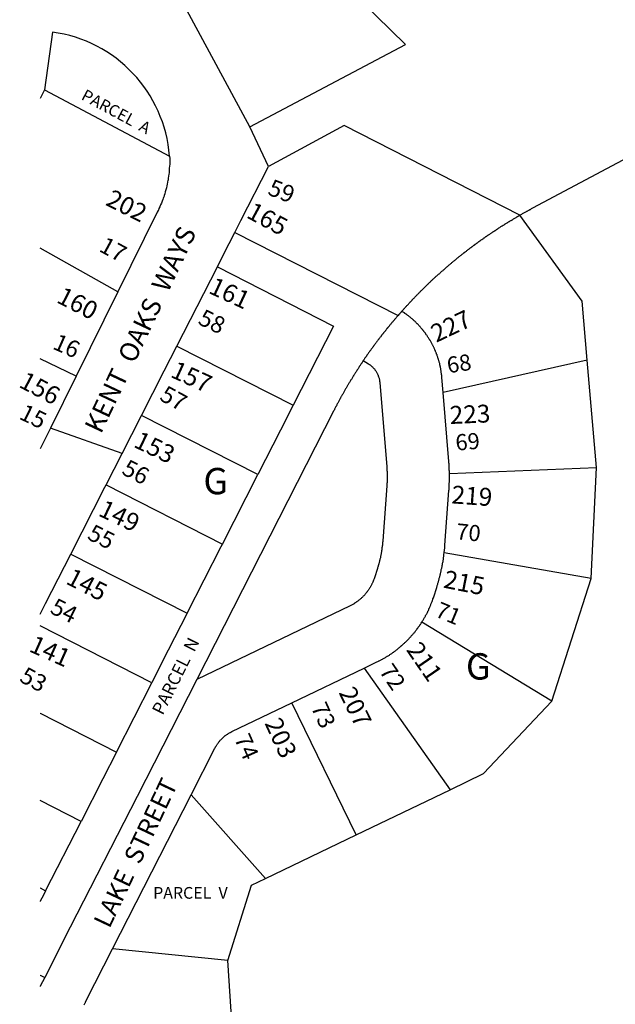
# Model space of a CAD drawing. Units: inches. Extents: x 1243738 to 1249779, y 525429 to 529527.
# Drawn here: x 1243752 to 1244154, y 527214 to 527878 of the extents above; entities that cross this region are included whole.
import ezdxf

# ---------------------------------------------------------------- set-up
doc = ezdxf.new("R2010")
doc.units = ezdxf.units.IN
doc.header["$MEASUREMENT"] = 0
for name, color, linetype, true_color in [('Addresses', 7, 'Continuous', 0xcb8e6c), ('Lot-Block-Parcel Text', 7, 'Continuous', 0x778ee0), ('Parcel Boundaries', 7, 'Continuous', 0x248e55), ('Street Names', 7, 'Continuous', 0x778ee0), ('Street ROW', 7, 'Continuous', 0x248e55)]:
    doc.layers.add(name, color=color, linetype=linetype, true_color=true_color)
doc.styles.add('Arial', font='txt')

msp = doc.modelspace()

# ---------------------------------------------------------------- linework, layer by layer
at = {"layer": 'Parcel Boundaries'}
for p, q in [((1243768.63, 527830.75), (1243853, 527786.06)), ((1244131.12, 527688.31), (1244089.25, 527746.31)), ((1243897, 527734.62), (1244007.12, 527678.62)), ((1243818.25, 527694.56), (1243765.89, 527724.12)), ((1243885.25, 527711.5), (1243963.62, 527671.5)), ((1244134.5, 527648.44), (1244131.12, 527688.31)), ((1243963.62, 527671.5), (1243936.37, 527618.06)), ((1243858, 527658), (1243936.37, 527618.06)), ((1243790.13, 527637.69), (1243765.88, 527649.43)), ((1244134.5, 527648.44), (1244037.5, 527626.69)), ((1244140.75, 527576.12), (1244134.5, 527648.44)), ((1243912.62, 527571.31), (1243834.12, 527611.25)), ((1244041.75, 527572.12), (1244140.75, 527576.12)), ((1244137.25, 527501.31), (1244140.75, 527576.12)), ((1243888.75, 527524.5), (1243912.62, 527571.31)), ((1243810.38, 527564.44), (1243888.75, 527524.5)), ((1243786.5, 527517.69), (1243864.87, 527477.75)), ((1244137.25, 527501.31), (1244038.12, 527518.56)), ((1244110.75, 527418.44), (1244137.25, 527501.31)), ((1244110.75, 527418.44), (1244023.13, 527471.87)), ((1243765.88, 527469.25), (1243765.87, 527469.25)), ((1243841, 527430.94), (1243765.88, 527469.25)), ((1243984.13, 527440.75), (1244042.13, 527358.81)), ((1243817.25, 527384.19), (1243841, 527430.94)), ((1243978.88, 527328.38), (1243935.37, 527417.38)), ((1243765.87, 527410.32), (1243765.88, 527410.31)), ((1243765.88, 527410.31), (1243817.25, 527384.19)), ((1243978.88, 527328.38), (1244042.13, 527358.81)), ((1243765.88, 527351.44), (1243765.86, 527351.44)), ((1243793.37, 527337.44), (1243765.88, 527351.44)), ((1243867.5, 527355.25), (1243917.75, 527299)), ((1243769.5, 527290.63), (1243793.37, 527337.44)), ((1243917.75, 527299), (1243978.88, 527328.38)), ((1243892.25, 527243.56), (1243814.62, 527251.44)), ((1243895.5, 527196.69), (1243892.25, 527243.56))]:
    msp.add_line(p, q, dxfattribs=at)
for points in [[(1243907.25, 527805.88), (1244012.12, 527861.31), (1243904, 527967.19), (1243797.12, 528114.13), (1243765.92, 528177.48)], [(1244089.25, 527746.31), (1244089.62, 527746.56), (1244090.13, 527746.81), (1244090.5, 527747.06), (1244091, 527747.31), (1244091.38, 527747.56), (1244091.88, 527747.81), (1244092.25, 527748.06), (1244092.75, 527748.31), (1244093.13, 527748.5), (1244093.63, 527748.75), (1244093.9, 527748.94), (1244094, 527749), (1244094.17, 527749.08), (1244094.5, 527749.25), (1244094.68, 527749.37), (1244094.88, 527749.5), (1244095.25, 527749.69), (1244095.37, 527749.75), (1244095.44, 527749.8), (1244095.75, 527750), (1244095.94, 527750.07), (1244096.25, 527750.19), (1244096.63, 527750.44), (1244097.12, 527750.69), (1244097.5, 527750.94), (1244098, 527751.19), (1244422.63, 527924.19)], [(1244089.25, 527746.31), (1243970.75, 527806.69), (1243919.75, 527779.19)], [(1244009.63, 527681.5), (1244010, 527681.94), (1244010.37, 527682.31), (1244010.54, 527682.48), (1244010.75, 527682.69), (1244010.79, 527682.75), (1244011, 527683.06), (1244011.37, 527683.44), (1244011.75, 527683.81), (1244012, 527684.19), (1244012.37, 527684.56), (1244012.64, 527684.83), (1244012.75, 527684.94), (1244012.8, 527685.02), (1244013, 527685.31), (1244013.37, 527685.69), (1244014.12, 527686.37), (1244014.38, 527686.75), (1244014.75, 527687.13), (1244015.12, 527687.5), (1244015.28, 527687.73), (1244015.37, 527687.87), (1244015.75, 527688.25), (1244015.83, 527688.31), (1244016.12, 527688.56), (1244016.5, 527688.94), (1244016.69, 527689.23), (1244016.75, 527689.31), (1244017.12, 527689.69), (1244017.26, 527689.82), (1244017.5, 527690.06), (1244017.87, 527690.38), (1244018.07, 527690.67), (1244018.12, 527690.75), (1244018.5, 527691.12), (1244018.83, 527691.45), (1244018.87, 527691.5), (1244019.25, 527691.81), (1244019.62, 527692.19), (1244019.8, 527692.45), (1244019.87, 527692.56), (1244020.25, 527692.94), (1244020.41, 527693.07), (1244020.63, 527693.25), (1244021, 527693.63), (1244021.38, 527694), (1244021.57, 527694.25), (1244021.63, 527694.31), (1244022, 527694.69), (1244022.38, 527695.06), (1244022.44, 527695.12), (1244022.75, 527695.38), (1244023.13, 527695.75), (1244023.5, 527696.12), (1244023.68, 527696.35), (1244023.75, 527696.44), (1244024.13, 527696.81), (1244024.5, 527697.19), (1244024.72, 527697.37), (1244024.88, 527697.5), (1244025.25, 527697.87), (1244025.63, 527698.19), (1244026, 527698.56), (1244026.1, 527698.72), (1244026.25, 527698.94), (1244026.63, 527699.25), (1244027, 527699.62), (1244027.34, 527699.91), (1244027.38, 527699.94), (1244027.47, 527700.04), (1244027.75, 527700.31), (1244027.85, 527700.4), (1244028.13, 527700.62), (1244028.5, 527701), (1244028.88, 527701.31), (1244029.25, 527701.69), (1244029.36, 527701.83), (1244029.5, 527702), (1244029.87, 527702.37), (1244030.25, 527702.69), (1244030.63, 527703.06), (1244031, 527703.38), (1244031.38, 527703.75), (1244031.75, 527704.06), (1244031.88, 527704.17), (1244032.13, 527704.37), (1244032.38, 527704.63), (1244032.5, 527704.75), (1244032.61, 527704.85), (1244032.88, 527705.06), (1244033.11, 527705.3), (1244033.25, 527705.44), (1244033.41, 527705.57), (1244033.63, 527705.75), (1244034, 527706.06), (1244034.38, 527706.44), (1244034.75, 527706.75), (1244035.13, 527707.06), (1244035.5, 527707.44), (1244035.88, 527707.75), (1244036.25, 527708.06), (1244036.62, 527708.44), (1244037, 527708.75), (1244037.38, 527709.06), (1244037.75, 527709.44), (1244038.12, 527709.75), (1244038.5, 527710.06), (1244038.88, 527710.37), (1244039.25, 527710.75), (1244039.62, 527711.06), (1244040, 527711.38), (1244040.38, 527711.69), (1244040.61, 527711.92), (1244040.75, 527712.06), (1244041.12, 527712.37), (1244041.5, 527712.69), (1244041.88, 527713), (1244042.01, 527713.11), (1244042.25, 527713.31), (1244042.63, 527713.62), (1244042.68, 527713.68), (1244043, 527714), (1244043.38, 527714.31), (1244043.75, 527714.63), (1244044.13, 527714.94), (1244044.5, 527715.25), (1244044.88, 527715.56), (1244045.14, 527715.73), (1244045.38, 527715.87), (1244045.75, 527716.19), (1244046.12, 527716.5), (1244046.5, 527716.81), (1244046.67, 527716.98), (1244046.88, 527717.19), (1244047.25, 527717.5), (1244047.62, 527717.81), (1244048, 527718.12), (1244048.38, 527718.44), (1244048.75, 527718.75), (1244049.25, 527719.06), (1244049.63, 527719.38), (1244050, 527719.69), (1244050.38, 527720), (1244050.75, 527720.31), (1244051.13, 527720.56), (1244051.5, 527720.88), (1244051.72, 527721.01), (1244052, 527721.19), (1244052.37, 527721.5), (1244052.75, 527721.81), (1244053.13, 527722.12), (1244053.5, 527722.44), (1244053.87, 527722.75), (1244054.35, 527723.05), (1244054.37, 527723.06), (1244054.42, 527723.1), (1244054.75, 527723.37), (1244055, 527723.54), (1244055.13, 527723.62), (1244055.28, 527723.75), (1244055.5, 527723.94), (1244055.87, 527724.25), (1244056.25, 527724.56), (1244056.75, 527724.87), (1244057.12, 527725.19), (1244057.5, 527725.44), (1244057.88, 527725.75), (1244058.26, 527725.99), (1244058.38, 527726.06), (1244058.52, 527726.18), (1244058.75, 527726.37), (1244059.05, 527726.58), (1244059.12, 527726.62), (1244059.17, 527726.66), (1244059.5, 527726.94), (1244059.88, 527727.25), (1244060.37, 527727.56), (1244060.65, 527727.74), (1244060.75, 527727.81), (1244060.81, 527727.86), (1244061.13, 527728.12), (1244061.5, 527728.44), (1244061.84, 527728.61), (1244062, 527728.69), (1244062.3, 527728.94), (1244062.38, 527729), (1244062.75, 527729.31), (1244063.13, 527729.56), (1244063.52, 527729.81), (1244063.62, 527729.87), (1244063.69, 527729.93), (1244064, 527730.19), (1244064.38, 527730.44), (1244064.75, 527730.75), (1244065.1, 527730.93), (1244065.25, 527731), (1244065.47, 527731.18), (1244065.63, 527731.31), (1244066, 527731.62), (1244066.36, 527731.81), (1244066.5, 527731.87), (1244066.69, 527732.03), (1244066.87, 527732.19), (1244067.25, 527732.44), (1244067.63, 527732.75), (1244068.01, 527732.94), (1244068.13, 527733), (1244068.27, 527733.12), (1244068.5, 527733.31), (1244068.88, 527733.56), (1244069.38, 527733.88), (1244069.75, 527734.12), (1244070.12, 527734.44), (1244070.46, 527734.61), (1244070.63, 527734.69), (1244070.8, 527734.83), (1244071, 527735), (1244071.37, 527735.25), (1244071.58, 527735.35), (1244071.87, 527735.5), (1244072.17, 527735.74), (1244072.25, 527735.81), (1244072.63, 527736.06), (1244073.11, 527736.36), (1244073.12, 527736.37), (1244073.5, 527736.62), (1244073.88, 527736.88), (1244074.16, 527737.05), (1244074.38, 527737.19), (1244074.75, 527737.44), (1244075.12, 527737.75), (1244075.6, 527737.99), (1244075.63, 527738), (1244075.7, 527738.05), (1244076, 527738.25), (1244076.37, 527738.56), (1244076.88, 527738.81), (1244077.25, 527739.06), (1244077.39, 527739.13), (1244077.75, 527739.31), (1244077.99, 527739.51), (1244078.12, 527739.62), (1244078.5, 527739.87), (1244078.82, 527740.04), (1244079, 527740.13), (1244079.37, 527740.38), (1244079.41, 527740.41), (1244079.75, 527740.69), (1244080.25, 527740.94), (1244080.63, 527741.19), (1244080.86, 527741.3), (1244081.12, 527741.44), (1244081.5, 527741.69), (1244082, 527742), (1244082.11, 527742.07), (1244082.38, 527742.25), (1244082.75, 527742.5), (1244083.09, 527742.67), (1244083.25, 527742.75), (1244083.52, 527742.93), (1244083.63, 527743), (1244083.69, 527743.03), (1244084.12, 527743.25), (1244084.5, 527743.5), (1244084.58, 527743.57), (1244084.88, 527743.81), (1244085.38, 527744.06), (1244085.75, 527744.31), (1244086.25, 527744.56), (1244086.63, 527744.81), (1244086.97, 527744.98), (1244087.13, 527745.06), (1244087.29, 527745.17), (1244087.5, 527745.31), (1244087.7, 527745.41), (1244088, 527745.56), (1244088.3, 527745.76), (1244088.38, 527745.81), (1244088.46, 527745.86), (1244088.88, 527746.06), (1244089.25, 527746.31)], [(1243983.62, 527648.19), (1243983.37, 527647.75), (1243983.12, 527647.38), (1243982.87, 527646.94), (1243982.62, 527646.5), (1243982.26, 527646.14), (1243982.25, 527646.13), (1243982.22, 527646.07), (1243982, 527645.69), (1243981.75, 527645.25), (1243981.5, 527644.87), (1243981.23, 527644.56), (1243981.12, 527644.44), (1243980.95, 527644.13), (1243980.88, 527644), (1243980.63, 527643.62), (1243980.37, 527643.19), (1243980.12, 527642.75), (1243979.87, 527642.38), (1243979.65, 527642.11), (1243979.5, 527641.94), (1243979.25, 527641.5), (1243979.18, 527641.38), (1243979.17, 527641.36), (1243979, 527641.06), (1243978.75, 527640.69), (1243978.5, 527640.25), (1243978.25, 527639.81), (1243978, 527639.38), (1243977.78, 527639.16), (1243977.63, 527639), (1243977.38, 527638.56), (1243977.12, 527638.13), (1243976.93, 527637.79), (1243976.87, 527637.69), (1243976.62, 527637.25), (1243976.37, 527636.87), (1243976.13, 527636.44), (1243975.88, 527636), (1243975.62, 527635.56), (1243975.43, 527635.34), (1243975.25, 527635.13), (1243975, 527634.69), (1243974.75, 527634.31), (1243974.5, 527633.87), (1243974.25, 527633.44), (1243974, 527633), (1243973.75, 527632.56), (1243973.5, 527632.12), (1243973.25, 527631.69), (1243973, 527631.31), (1243972.75, 527630.88), (1243972.5, 527630.44), (1243972.25, 527630), (1243972, 527629.56), (1243971.75, 527629.12), (1243971.5, 527628.69), (1243971.25, 527628.25), (1243971, 527627.81), (1243970.8, 527627.46), (1243970.75, 527627.37), (1243970.5, 527626.94), (1243970.25, 527626.5), (1243970, 527626.06), (1243969.75, 527625.62), (1243969.5, 527625.19), (1243969.25, 527624.75), (1243969, 527624.31), (1243968.75, 527623.88), (1243968.5, 527623.44), (1243968.25, 527623), (1243968.19, 527622.8), (1243968.13, 527622.56), (1243967.88, 527622.13), (1243967.63, 527621.69), (1243967.37, 527621.25), (1243967.12, 527620.81), (1243966.87, 527620.38), (1243966.86, 527620.35), (1243966.63, 527619.94), (1243966.38, 527619.5), (1243966.13, 527619.06), (1243965.87, 527618.63), (1243965.8, 527618.36), (1243965.75, 527618.19), (1243965.5, 527617.75), (1243965.25, 527617.31), (1243965.2, 527617.22), (1243965, 527616.88), (1243964.75, 527616.44), (1243964.5, 527615.94), (1243964.25, 527615.5), (1243964.19, 527615.28), (1243964.12, 527615.06), (1243963.87, 527614.62), (1243963.62, 527614.19), (1243871.38, 527433.12)], [(1243936.37, 527618.06), (1243927.88, 527601.37), (1243912.62, 527571.31)], [(1243864.87, 527477.75), (1243887.88, 527522.87), (1243888.75, 527524.5)], [(1243864.87, 527477.75), (1243847.87, 527444.5), (1243841, 527430.94)], [(1244042.13, 527358.81), (1244064.63, 527369.63), (1244110.75, 527418.44)], [(1243817.25, 527384.19), (1243808, 527366.13), (1243793.37, 527337.44)], [(1243892.25, 527243.56), (1243908.38, 527294.5), (1243917.75, 527299)], [(1243765.86, 527292.51), (1243765.88, 527292.5), (1243769.5, 527290.63)], [(1243769.5, 527290.63), (1243768, 527287.75), (1243765.88, 527283.5), (1243765.86, 527283.46)], [(1243765.85, 527233.64), (1243765.88, 527233.62), (1243768.88, 527232.06)]]:
    msp.add_lwpolyline(points, dxfattribs=at)
at = {"layer": 'Street ROW'}
for p, q in [((1243774.06, 527869.77), (1243768.63, 527830.75)), ((1243768.63, 527830.75), (1243765.89, 527824.99)), ((1243919.75, 527779.19), (1243907.25, 527805.88)), ((1243858, 527658), (1243885.25, 527711.5)), ((1243818.25, 527694.56), (1243790.13, 527637.69)), ((1243849.5, 527641.25), (1243858, 527658)), ((1243983.62, 527648.19), (1243987.13, 527646)), ((1243834.12, 527611.25), (1243849.5, 527641.25)), ((1243821.07, 527585.51), (1243772.8, 527602.64)), ((1243786.5, 527517.69), (1243809.5, 527562.81)), ((1243809.5, 527562.81), (1243810.38, 527564.44)), ((1243769.5, 527484.44), (1243786.5, 527517.69)), ((1243935.37, 527417.38), (1243984.13, 527440.75)), ((1243814.62, 527251.44), (1243867.5, 527355.25))]:
    msp.add_line(p, q, dxfattribs=at)
for points in [[(1243907.25, 527805.88), (1243863.38, 527887), (1243862.63, 527888.56)], [(1243853, 527786.06), (1243853.12, 527784.62), (1243853.12, 527783.31), (1243853.12, 527781.94), (1243853.12, 527780.63), (1243853.01, 527779.35), (1243853, 527779.25), (1243852.87, 527777.94), (1243852.87, 527777.07), (1243852.87, 527776.56), (1243852.75, 527775.25), (1243852.68, 527774.89), (1243852.5, 527773.94), (1243852.37, 527772.56), (1243852.13, 527771.25), (1243852, 527769.94), (1243851.99, 527769.91), (1243851.98, 527769.84), (1243851.75, 527768.62), (1243851.5, 527767.31), (1243851.12, 527766), (1243850.87, 527764.69), (1243850.5, 527763.37), (1243850.12, 527762.06), (1243849.75, 527760.75), (1243849.37, 527759.5), (1243849.1, 527758.54), (1243849, 527758.19), (1243848.84, 527757.77), (1243848.5, 527756.94), (1243848, 527755.69), (1243847.5, 527754.44), (1243847, 527753.19), (1243846.5, 527751.93), (1243845.88, 527750.75), (1243845.48, 527749.77), (1243845.37, 527749.5), (1243844.75, 527748.31), (1243818.25, 527694.56)], [(1243897, 527734.62), (1243901.13, 527742.81), (1243919.75, 527779.19)], [(1243885.25, 527711.5), (1243889.38, 527719.69), (1243897, 527734.62)], [(1244007.12, 527678.62), (1244006.75, 527678.25), (1244006.38, 527677.81), (1244006.25, 527677.63), (1244006.12, 527677.44), (1244005.82, 527677.13), (1244005.75, 527677.06), (1244005.37, 527676.69), (1244005.18, 527676.39), (1244005.12, 527676.31), (1244005.01, 527676.2), (1244004.75, 527675.94), (1244004.62, 527675.75), (1244004.5, 527675.56), (1244004.25, 527675.31), (1244004.12, 527675.19), (1244003.75, 527674.81), (1244003.5, 527674.44), (1244003.13, 527674.06), (1244002.99, 527673.83), (1244002.87, 527673.62), (1244002.52, 527673.27), (1244002.5, 527673.25), (1244002.49, 527673.23), (1244002.25, 527672.88), (1244001.87, 527672.5), (1244001.63, 527672.12), (1244001.27, 527671.77), (1244001.25, 527671.75), (1244000.87, 527671.31), (1244000.81, 527671.21), (1244000.62, 527670.94), (1244000.39, 527670.7), (1244000.25, 527670.56), (1244000.14, 527670.4), (1244000, 527670.19), (1243999.83, 527670.01), (1243999.62, 527669.81), (1243999.54, 527669.66), (1243999.37, 527669.38), (1243999.01, 527669.01), (1243999, 527669), (1243998.99, 527668.98), (1243998.75, 527668.63), (1243998.5, 527668.37), (1243998.38, 527668.25), (1243998.32, 527668.15), (1243998.13, 527667.81), (1243997.75, 527667.44), (1243997.5, 527667.06), (1243997.26, 527666.82), (1243997.12, 527666.69), (1243997.05, 527666.56), (1243996.88, 527666.25), (1243996.55, 527665.93), (1243996.5, 527665.87), (1243996.44, 527665.78), (1243996.25, 527665.5), (1243996.1, 527665.35), (1243995.87, 527665.13), (1243995.74, 527664.89), (1243995.62, 527664.69), (1243995.37, 527664.31), (1243995, 527663.94), (1243994.75, 527663.5), (1243994.37, 527663.13), (1243994.12, 527662.75), (1243993.78, 527662.34), (1243993.75, 527662.31), (1243993.73, 527662.28), (1243993.5, 527661.94), (1243993.25, 527661.5), (1243992.87, 527661.12), (1243992.62, 527660.75), (1243992.25, 527660.31), (1243992, 527659.94), (1243991.75, 527659.5), (1243991.37, 527659.12), (1243991.12, 527658.75), (1243990.8, 527658.37), (1243990.75, 527658.31), (1243990.68, 527658.21), (1243990.5, 527657.94), (1243990.25, 527657.5), (1243989.92, 527657.17), (1243989.87, 527657.13), (1243989.83, 527657.05), (1243989.62, 527656.69), (1243989.37, 527656.31), (1243989, 527655.88), (1243988.75, 527655.5), (1243988.5, 527655.06), (1243988.15, 527654.71), (1243988.12, 527654.69), (1243988.1, 527654.65), (1243987.87, 527654.25), (1243987.62, 527653.88), (1243987.25, 527653.44), (1243987, 527653.06), (1243986.75, 527652.63), (1243986.5, 527652.37), (1243986.37, 527652.25), (1243986.21, 527651.96), (1243986.12, 527651.81), (1243985.87, 527651.44), (1243985.73, 527651.27), (1243985.5, 527651), (1243985.25, 527650.63), (1243985.08, 527650.32), (1243985, 527650.19), (1243984.75, 527649.75), (1243984.55, 527649.55), (1243984.37, 527649.38), (1243984.13, 527648.94), (1243983.62, 527648.19)], [(1244009.63, 527681.5), (1244009.25, 527681.13), (1244009.14, 527680.95), (1244009, 527680.75), (1244008.62, 527680.37), (1244008.25, 527680), (1244008.09, 527679.76), (1244008, 527679.63), (1244007.82, 527679.45), (1244007.62, 527679.25), (1244007.12, 527678.62)], [(1244037.5, 527626.69), (1244036.62, 527636.87), (1244036.62, 527637.38), (1244036.55, 527637.66), (1244036.5, 527637.88), (1244036.5, 527638.18), (1244036.5, 527638.37), (1244036.46, 527638.53), (1244036.37, 527638.88), (1244036.37, 527639.26), (1244036.37, 527639.38), (1244036.34, 527639.5), (1244036.25, 527639.88), (1244036.25, 527640.2), (1244036.25, 527640.37), (1244036.19, 527640.62), (1244036.13, 527640.88), (1244036.13, 527641.03), (1244036.13, 527641.31), (1244036, 527641.81), (1244035.99, 527641.84), (1244035.88, 527642.31), (1244035.88, 527642.51), (1244035.88, 527642.81), (1244035.75, 527643.31), (1244035.63, 527643.81), (1244035.6, 527643.9), (1244035.5, 527644.31), (1244035.38, 527644.75), (1244035.25, 527645.25), (1244035.25, 527645.49), (1244035.25, 527645.75), (1244035.13, 527646.25), (1244035, 527646.75), (1244034.87, 527647.19), (1244034.75, 527647.69), (1244034.6, 527647.99), (1244034.5, 527648.19), (1244034.38, 527648.63), (1244034.25, 527649.13), (1244034.19, 527649.38), (1244034.13, 527649.62), (1244034, 527650.06), (1244033.88, 527650.56), (1244033.7, 527650.86), (1244033.63, 527651), (1244033.54, 527651.33), (1244033.5, 527651.5), (1244033.37, 527652), (1244033.18, 527652.35), (1244033.12, 527652.44), (1244033.09, 527652.58), (1244033, 527652.94), (1244032.86, 527653.18), (1244032.75, 527653.38), (1244032.66, 527653.69), (1244032.63, 527653.81), (1244032.55, 527653.95), (1244032.38, 527654.31), (1244032.3, 527654.57), (1244032.25, 527654.75), (1244032.1, 527655.06), (1244032, 527655.25), (1244031.98, 527655.34), (1244031.88, 527655.69), (1244031.63, 527656.12), (1244031.38, 527656.56), (1244031.31, 527656.8), (1244031.25, 527657.06), (1244031, 527657.5), (1244030.89, 527657.69), (1244030.75, 527657.94), (1244030.5, 527658.38), (1244030.43, 527658.61), (1244030.38, 527658.81), (1244030.12, 527659.31), (1244029.87, 527659.75), (1244029.63, 527660.19), (1244029.38, 527660.63), (1244029.13, 527661.06), (1244028.88, 527661.5), (1244028.72, 527661.73), (1244028.63, 527661.88), (1244028.38, 527662.3), (1244028.37, 527662.31), (1244028.35, 527662.35), (1244028.13, 527662.75), (1244027.88, 527663.19), (1244027.63, 527663.63), (1244027.44, 527663.81), (1244027.25, 527664), (1244027, 527664.44), (1244026.83, 527664.73), (1244026.75, 527664.88), (1244026.5, 527665.25), (1244026.39, 527665.38), (1244026.13, 527665.69), (1244025.88, 527666.06), (1244025.74, 527666.3), (1244025.63, 527666.5), (1244025.51, 527666.62), (1244025.25, 527666.88), (1244025.03, 527667.27), (1244025, 527667.31), (1244024.75, 527667.69), (1244024.56, 527667.88), (1244024.38, 527668.06), (1244024.26, 527668.26), (1244024.13, 527668.5), (1244023.86, 527668.76), (1244023.75, 527668.87), (1244023.65, 527669.03), (1244023.5, 527669.25), (1244023.3, 527669.45), (1244023.13, 527669.63), (1244022.75, 527670), (1244022.5, 527670.37), (1244022.12, 527670.75), (1244021.93, 527671.04), (1244021.88, 527671.13), (1244021.69, 527671.31), (1244021.5, 527671.5), (1244021.13, 527671.87), (1244020.75, 527672.25), (1244020.58, 527672.51), (1244020.5, 527672.63), (1244020.12, 527673), (1244020, 527673.11), (1244019.75, 527673.31), (1244019.37, 527673.69), (1244019, 527674.06), (1244018.88, 527674.22), (1244018.75, 527674.38), (1244018.37, 527674.75), (1244018, 527675.06), (1244017.8, 527675.23), (1244017.63, 527675.37), (1244017.47, 527675.53), (1244017.25, 527675.75), (1244016.87, 527676.06), (1244016.81, 527676.12), (1244016.5, 527676.38), (1244016.12, 527676.69), (1244015.99, 527676.82), (1244015.75, 527677.06), (1244015.37, 527677.38), (1244015.16, 527677.51), (1244014.87, 527677.69), (1244014.5, 527678), (1244014.12, 527678.31), (1244013.75, 527678.56), (1244013.37, 527678.87), (1244013.04, 527679.16), (1244013, 527679.19), (1244012.97, 527679.21), (1244012.5, 527679.5), (1244012.12, 527679.75), (1244011.75, 527680.06), (1244011.6, 527680.18), (1244011.37, 527680.37), (1244011.2, 527680.46), (1244010.87, 527680.63), (1244010.5, 527680.88), (1244010.18, 527681.14), (1244010.12, 527681.19), (1244009.63, 527681.5)], [(1243987.13, 527646), (1243987.75, 527645.56), (1243987.87, 527645.5), (1243988.25, 527645.31), (1243988.63, 527645), (1243989, 527644.69), (1243989.37, 527644.31), (1243989.75, 527644), (1243990.13, 527643.62), (1243990.31, 527643.39), (1243990.38, 527643.31), (1243990.52, 527643.17), (1243990.75, 527642.94), (1243991.12, 527642.56), (1243991.32, 527642.22), (1243991.37, 527642.13), (1243991.46, 527642.04), (1243991.75, 527641.75), (1243992, 527641.31), (1243992.25, 527640.94), (1243992.5, 527640.5), (1243992.51, 527640.48), (1243992.75, 527640.06), (1243992.81, 527639.96), (1243993, 527639.63), (1243993.25, 527639.19), (1243993.3, 527638.97), (1243993.38, 527638.69), (1243993.59, 527638.31), (1243993.63, 527638.25), (1243993.65, 527638.16), (1243993.75, 527637.81), (1243993.87, 527637.57), (1243994, 527637.31), (1243994.12, 527636.81), (1243994.25, 527636.38), (1243994.37, 527635.88), (1243994.5, 527635.37), (1243994.62, 527634.88), (1243994.62, 527634.53), (1243994.62, 527634.38), (1243994.67, 527634.18), (1243994.75, 527633.87), (1243994.75, 527633.44), (1243999.5, 527576.63), (1243999.5, 527575.81), (1243999.58, 527575.49), (1243999.62, 527575.31), (1243999.62, 527574.81), (1243999.62, 527574.75), (1243999.62, 527574.31), (1243999.62, 527573.81), (1243999.68, 527573.59), (1243999.75, 527573.31), (1243999.75, 527572.81), (1243999.75, 527572.31), (1243999.75, 527571.81), (1243999.75, 527571.31), (1243999.75, 527570.81), (1243999.75, 527570.5), (1243999.75, 527570.31), (1243999.75, 527569.94), (1243999.75, 527569.81), (1243999.75, 527569.31), (1243999.75, 527568.81), (1243999.75, 527568.31), (1243999.75, 527567.81), (1243999.75, 527567.31), (1243999.75, 527566.81), (1243999.75, 527566.31), (1243999.63, 527565.85), (1243999.62, 527565.81), (1243999.62, 527565.69), (1243999.62, 527565.31), (1243999.62, 527564.81), (1243999.62, 527564.31), (1243999.5, 527563.81), (1243996.75, 527526.75), (1243996.75, 527526.06), (1243996.68, 527525.78), (1243996.63, 527525.56), (1243996.63, 527525.13), (1243996.63, 527525.06), (1243996.63, 527524.56), (1243996.54, 527524.22), (1243996.5, 527524.06), (1243996.5, 527523.84), (1243996.5, 527523.56), (1243996.45, 527523.36), (1243996.37, 527523.06), (1243996.37, 527522.72), (1243996.37, 527522.56), (1243996.34, 527522.42), (1243996.25, 527522.06), (1243996.25, 527521.72), (1243996.25, 527521.56), (1243996.2, 527521.38), (1243996.12, 527521.06), (1243996.12, 527520.82), (1243996.12, 527520.63), (1243996.05, 527520.34), (1243996, 527520.13), (1243995.87, 527519.62), (1243995.87, 527519.21), (1243995.87, 527519.13), (1243995.83, 527518.95), (1243995.75, 527518.63), (1243995.62, 527518.12), (1243995.62, 527517.79), (1243995.62, 527517.63), (1243995.5, 527517.12), (1243995.37, 527516.69), (1243995.25, 527516.19), (1243995.13, 527515.69), (1243995.13, 527515.31), (1243995.13, 527515.19), (1243995, 527514.69), (1243994.87, 527514.19), (1243994.85, 527514.09), (1243994.75, 527513.75), (1243994.62, 527513.25), (1243994.5, 527512.75), (1243994.37, 527512.25), (1243994.25, 527511.81), (1243994.12, 527511.31), (1243994.02, 527510.89), (1243994, 527510.81), (1243993.87, 527510.37), (1243993.75, 527509.87), (1243993.63, 527509.38), (1243993.52, 527509.19), (1243993.38, 527508.94), (1243993.25, 527508.44), (1243993.12, 527507.94), (1243991.12, 527501.63), (1243990.87, 527501.06), (1243990.75, 527500.56), (1243990.72, 527500.46), (1243990.62, 527500.12), (1243990.49, 527499.86), (1243990.38, 527499.63), (1243990.32, 527499.42), (1243990.25, 527499.19), (1243990.14, 527498.99), (1243990, 527498.75), (1243989.75, 527498.25), (1243989.65, 527497.91), (1243989.62, 527497.81), (1243989.51, 527497.61), (1243989.37, 527497.37), (1243989.12, 527496.94), (1243988.88, 527496.5), (1243988.63, 527496.06), (1243988.54, 527495.76), (1243988.5, 527495.62), (1243988.25, 527495.19), (1243988.1, 527495.01), (1243987.87, 527494.75), (1243987.62, 527494.31), (1243987.38, 527493.87), (1243987.12, 527493.5), (1243986.87, 527493.06), (1243986.67, 527492.86), (1243986.5, 527492.69), (1243986.34, 527492.41), (1243986.25, 527492.25), (1243986.13, 527492.13), (1243985.87, 527491.88), (1243985.63, 527491.5), (1243985.25, 527491.06), (1243985.16, 527490.93), (1243985, 527490.69), (1243984.62, 527490.31), (1243984.37, 527489.94), (1243984, 527489.56), (1243983.65, 527489.27), (1243983.62, 527489.25), (1243983.25, 527488.88), (1243982.89, 527488.52), (1243982.87, 527488.5), (1243982.85, 527488.48), (1243982.5, 527488.19), (1243982.44, 527488.09), (1243982.25, 527487.81), (1243981.87, 527487.5), (1243981.5, 527487.19), (1243981.13, 527486.96), (1243981, 527486.88), (1243980.63, 527486.56), (1243980.36, 527486.34), (1243980.25, 527486.25), (1243979.87, 527485.94), (1243979.5, 527485.63), (1243979.14, 527485.45), (1243979, 527485.38), (1243978.81, 527485.22), (1243978.62, 527485.06), (1243978.25, 527484.81), (1243978.02, 527484.7), (1243977.75, 527484.56), (1243977.58, 527484.42), (1243977.38, 527484.25), (1243977, 527484), (1243976.5, 527483.75), (1243976.13, 527483.5), (1243975.62, 527483.31), (1243975.25, 527483.06), (1243974.75, 527482.87), (1243871.38, 527433.12)], [(1243790.13, 527637.69), (1243772.8, 527602.64), (1243765.88, 527588.63)], [(1244041.75, 527572.12), (1244041.75, 527572.62), (1244041.75, 527573.13), (1244041.75, 527573.62), (1244041.7, 527573.84), (1244041.63, 527574.12), (1244041.63, 527574.62), (1244041.63, 527575.12), (1244041.63, 527575.62), (1244041.63, 527576.12), (1244041.63, 527576.63), (1244041.57, 527576.86), (1244041.5, 527577.12), (1244041.5, 527577.62), (1244041.5, 527578.06), (1244041.5, 527578.13), (1244041.5, 527578.62), (1244041.46, 527578.8), (1244041.37, 527579.12), (1244041.37, 527580.06), (1244037.5, 527626.69)], [(1243810.38, 527564.44), (1243821.07, 527585.51), (1243834.12, 527611.25)], [(1244038.12, 527518.56), (1244038.25, 527519.06), (1244038.25, 527519.5), (1244038.38, 527520), (1244038.38, 527520.5), (1244038.38, 527521), (1244038.5, 527521.5), (1244038.5, 527522), (1244038.5, 527522.29), (1244038.5, 527522.5), (1244038.53, 527522.63), (1244038.63, 527523), (1244038.63, 527523.63), (1244041.37, 527560.69), (1244041.5, 527561.19), (1244041.5, 527561.69), (1244041.5, 527562.04), (1244041.5, 527562.19), (1244041.5, 527562.69), (1244041.58, 527562.99), (1244041.63, 527563.19), (1244041.62, 527563.69), (1244041.63, 527564.19), (1244041.63, 527564.69), (1244041.63, 527565.19), (1244041.63, 527565.69), (1244041.75, 527566.19), (1244041.75, 527566.69), (1244041.75, 527567.19), (1244041.75, 527567.69), (1244041.75, 527568.19), (1244041.75, 527568.69), (1244041.75, 527569.19), (1244041.75, 527569.69), (1244041.75, 527570.19), (1244041.75, 527570.69), (1244041.75, 527571.19), (1244041.75, 527572.12)], [(1244023.13, 527471.87), (1244023.38, 527472.31), (1244023.62, 527472.75), (1244023.75, 527472.88), (1244024, 527473.12), (1244024.25, 527473.56), (1244024.5, 527474), (1244024.75, 527474.44), (1244025, 527474.87), (1244025.25, 527475.31), (1244025.5, 527475.75), (1244025.57, 527476), (1244025.63, 527476.19), (1244025.88, 527476.62), (1244026.13, 527477.06), (1244026.38, 527477.5), (1244026.63, 527477.94), (1244026.87, 527478.38), (1244027.13, 527478.88), (1244027.2, 527479.12), (1244027.25, 527479.31), (1244027.5, 527479.75), (1244027.75, 527480.19), (1244027.8, 527480.38), (1244027.88, 527480.69), (1244028.13, 527481.12), (1244028.2, 527481.25), (1244028.37, 527481.56), (1244028.44, 527481.8), (1244028.5, 527482), (1244028.73, 527482.46), (1244028.75, 527482.5), (1244028.76, 527482.52), (1244028.88, 527482.94), (1244029.13, 527483.44), (1244029.25, 527483.88), (1244029.5, 527484.31), (1244029.5, 527484.33), (1244029.63, 527484.81), (1244029.84, 527485.19), (1244029.87, 527485.25), (1244029.9, 527485.33), (1244030, 527485.75), (1244030.15, 527486.02), (1244030.25, 527486.19), (1244030.33, 527486.49), (1244030.38, 527486.69), (1244030.5, 527487.13), (1244030.63, 527487.62), (1244030.88, 527488.13), (1244031.13, 527488.81), (1244033.12, 527495.13), (1244033.25, 527495.62), (1244033.37, 527496.13), (1244033.5, 527496.56), (1244033.7, 527496.97), (1244033.75, 527497.06), (1244033.83, 527497.4), (1244033.88, 527497.56), (1244034, 527498), (1244034.13, 527498.5), (1244034.25, 527499), (1244034.38, 527499.44), (1244034.5, 527499.94), (1244034.63, 527500.44), (1244034.75, 527500.88), (1244034.87, 527501.38), (1244035, 527501.87), (1244035.13, 527502.37), (1244035.25, 527502.81), (1244035.38, 527503.31), (1244035.5, 527503.81), (1244035.63, 527504.31), (1244035.75, 527504.75), (1244035.88, 527505.25), (1244036, 527505.75), (1244036.12, 527506.25), (1244036.25, 527506.75), (1244036.25, 527506.83), (1244036.25, 527507.25), (1244036.37, 527507.69), (1244036.5, 527508.19), (1244036.62, 527508.69), (1244036.64, 527508.74), (1244036.75, 527509.19), (1244036.75, 527509.32), (1244036.75, 527509.69), (1244036.88, 527510.19), (1244036.97, 527510.53), (1244037, 527510.63), (1244037.13, 527511.13), (1244037.13, 527511.4), (1244037.13, 527511.62), (1244037.24, 527512.09), (1244037.25, 527512.13), (1244037.38, 527512.63), (1244037.38, 527512.92), (1244037.38, 527513.12), (1244037.46, 527513.46), (1244037.5, 527513.62), (1244037.63, 527514.13), (1244037.63, 527514.58), (1244037.63, 527514.62), (1244037.64, 527514.68), (1244037.75, 527515.12), (1244037.75, 527515.48), (1244037.75, 527515.56), (1244037.77, 527515.66), (1244037.87, 527516.06), (1244037.87, 527516.44), (1244037.87, 527516.56), (1244037.91, 527516.69), (1244038, 527517.06), (1244038, 527517.46), (1244038, 527517.56), (1244038.12, 527518.56)], [(1243765.87, 527477.24), (1243765.88, 527477.25), (1243769.5, 527484.44)], [(1243984.13, 527440.75), (1243992.87, 527445), (1243993.38, 527445.19), (1243993.87, 527445.44), (1243994.21, 527445.66), (1243994.25, 527445.69), (1243994.3, 527445.71), (1243994.75, 527445.87), (1243995.13, 527446.12), (1243995.62, 527446.38), (1243996, 527446.56), (1243996.5, 527446.81), (1243996.88, 527447.06), (1243997.37, 527447.31), (1243997.75, 527447.56), (1243998.25, 527447.81), (1243998.62, 527448.06), (1243999.12, 527448.31), (1243999.5, 527448.56), (1243999.78, 527448.8), (1243999.88, 527448.88), (1244000.03, 527448.95), (1244000.37, 527449.12), (1244000.75, 527449.37), (1244001.25, 527449.63), (1244001.63, 527449.94), (1244002, 527450.19), (1244002.5, 527450.5), (1244002.87, 527450.75), (1244003.25, 527451.06), (1244003.62, 527451.31), (1244004.12, 527451.63), (1244004.5, 527451.94), (1244004.88, 527452.25), (1244005.25, 527452.5), (1244005.75, 527452.81), (1244006.12, 527453.13), (1244006.5, 527453.44), (1244006.87, 527453.75), (1244007.25, 527454.06), (1244007.62, 527454.38), (1244008, 527454.69), (1244008.37, 527455), (1244008.75, 527455.31), (1244009.02, 527455.59), (1244009.12, 527455.69), (1244009.47, 527455.97), (1244009.5, 527456), (1244009.87, 527456.31), (1244010.25, 527456.63), (1244010.62, 527457), (1244011, 527457.31), (1244011.37, 527457.69), (1244011.75, 527458), (1244012.12, 527458.38), (1244012.5, 527458.69), (1244012.88, 527459.06), (1244013.25, 527459.44), (1244013.5, 527459.75), (1244013.87, 527460.13), (1244014.25, 527460.5), (1244014.62, 527460.88), (1244014.87, 527461.19), (1244015.25, 527461.56), (1244015.62, 527461.94), (1244016, 527462.31), (1244016.25, 527462.69), (1244016.62, 527463.06), (1244016.87, 527463.44), (1244017.25, 527463.81), (1244017.63, 527464.25), (1244017.87, 527464.63), (1244018.25, 527465), (1244018.5, 527465.37), (1244018.87, 527465.75), (1244019.13, 527466.19), (1244019.5, 527466.56), (1244019.75, 527466.94), (1244019.95, 527467.28), (1244020, 527467.38), (1244020.06, 527467.44), (1244020.37, 527467.75), (1244020.63, 527468.19), (1244020.74, 527468.36), (1244020.88, 527468.56), (1244020.94, 527468.64), (1244021.25, 527469), (1244021.5, 527469.38), (1244021.69, 527469.72), (1244021.75, 527469.81), (1244021.8, 527469.88), (1244022.12, 527470.25), (1244022.38, 527470.63), (1244022.63, 527471.06), (1244023.13, 527471.87)], [(1243871.38, 527433.12), (1243831.12, 527354.31), (1243786.12, 527266), (1243768.88, 527232.06)], [(1243867.5, 527355.25), (1243883.63, 527386.75), (1243883.76, 527387.02), (1243883.87, 527387.25), (1243883.94, 527387.36), (1243884.12, 527387.69), (1243884.38, 527388.06), (1243884.63, 527388.5), (1243884.88, 527388.94), (1243885.07, 527389.27), (1243885.13, 527389.37), (1243885.37, 527389.75), (1243885.43, 527389.82), (1243885.75, 527390.19), (1243886, 527390.56), (1243886.09, 527390.72), (1243886.25, 527391), (1243886.53, 527391.28), (1243886.63, 527391.37), (1243887, 527391.75), (1243887.25, 527392.13), (1243887.63, 527392.5), (1243888, 527392.87), (1243888.25, 527393.19), (1243888.62, 527393.56), (1243888.7, 527393.62), (1243889, 527393.87), (1243889.29, 527394.16), (1243889.38, 527394.25), (1243889.61, 527394.44), (1243889.75, 527394.56), (1243889.85, 527394.64), (1243890.08, 527394.84), (1243890.12, 527394.88), (1243890.5, 527395.19), (1243890.63, 527395.27), (1243891, 527395.5), (1243891.38, 527395.75), (1243891.75, 527396.06), (1243892.25, 527396.31), (1243892.63, 527396.63), (1243892.96, 527396.85), (1243893, 527396.88), (1243893.03, 527396.89), (1243893.5, 527397.12), (1243893.82, 527397.34), (1243893.88, 527397.37), (1243894.09, 527397.48), (1243894.38, 527397.62), (1243895, 527397.94), (1243935.37, 527417.38)], [(1243795.5, 527213.69), (1243795.74, 527214.11), (1243795.75, 527214.12), (1243795.75, 527214.14), (1243795.88, 527214.62), (1243796.13, 527215.06), (1243796.27, 527215.31), (1243796.38, 527215.5), (1243796.41, 527215.61), (1243796.5, 527215.94), (1243796.87, 527216.56), (1243814.62, 527251.44)], [(1243768.88, 527232.06), (1243765.88, 527226.19), (1243765.85, 527226.15)]]:
    msp.add_lwpolyline(points, dxfattribs=at)
msp.add_arc((1243761.79, 527779.12), 91.48, 4.35293, 82.29171, dxfattribs=at)

# ---------------------------------------------------------------- texts
at = {"layer": 'Addresses', "color": 18, "true_color": 0x000000, "style": 'Arial'}
for s, rotation, p in [('202', -26.56526, (1243809.25, 527753.41)), ('165', -28.39282, (1243904.12, 527745.08)), ('161', -24.94388, (1243878.64, 527694.08)), ('160', -27.1499, (1243776.17, 527687.8)), ('227', 25.31275, (1244032.82, 527660.18)), ('157', -24.44374, (1243852.96, 527637.45)), ('156', -27.85966, (1243750.73, 527630.75)), ('223', 2.50502, (1244042.16, 527605.41)), ('153', -25.94252, (1243828.12, 527590.29)), ('219', -4.20491, (1244042.8, 527551.96)), ('149', -25.40792, (1243804.31, 527543.94)), ('145', -27.1499, (1243782.46, 527498.06)), ('215', -11.2588, (1244037.11, 527495.18)), ('141', -24.10198, (1243757.63, 527452.34)), ('211', -55.4916, (1244012.24, 527453.09)), ('207', -63.81199, (1243966.82, 527424.37)), ('203', -65.34413, (1243916.9, 527403.71))]:
    msp.add_text(s, height=12.07, rotation=rotation, dxfattribs=at).set_placement(p)
at = {"layer": 'Lot-Block-Parcel Text', "color": 14, "true_color": 0xa80000, "style": 'Arial'}
for s, height, rotation, p in [('PARCEL  A', 7.889, -28.25731, (1243792.87, 527824.66)), ('59', 11.36, -21.07254, (1243918.53, 527760.37)), ('17', 11.36, -28.56053, (1243804.8, 527722.34)), ('58', 11.36, -25.51479, (1243871.5, 527673.14)), ('16', 11.36, -23.90502, (1243773.52, 527656.45)), ('68', 10.847, 8.75928, (1244040.9, 527639.6)), ('57', 11.36, -28.74479, (1243845.56, 527621.97)), ('15', 11.36, -26.0167, (1243750.91, 527609.25)), ('69', 10.847, 4.86641, (1244046.22, 527587.44)), ('56', 11.36, -27.43856, (1243820.1, 527572.01)), ('55', 11.36, -26.51802, (1243796.86, 527528.12)), ('70', 10.847, -5.65475, (1244045.87, 527527.72)), ('54', 11.36, -26.27247, (1243771.74, 527478.28)), ('71', 10.847, -22.67838, (1244031.34, 527475.89)), ('PARCEL  N', 8.52, 63.41951, (1243848.41, 527408.53)), ('72', 11.242, -55.72983, (1243993.95, 527438.75)), ('53', 11.36, -28.06382, (1243751.16, 527432.15)), ('73', 11.242, -65.53309, (1243948.17, 527414.47)), ('74', 11.242, -66.08242, (1243896.41, 527393.34))]:
    msp.add_text(s, height=height, rotation=rotation, dxfattribs=at).set_placement(p)
for s, height, p in [('G', 17.75, (1243875.84, 527558.06)), ('G', 17.75, (1244052.83, 527433.07)), ('PARCEL  V', 7.889, (1243841.97, 527285.26))]:
    msp.add_text(s, height=height, dxfattribs=at).set_placement(p)
at = {"layer": 'Street Names', "color": 18, "true_color": 0x000000, "style": 'Arial'}
for s, height, rotation, p in [('KENT  OAKS  WAYS', 12.78, 64.63889, (1243806.76, 527598.26)), ('LAKE  STREET', 12.3264, 64.63872, (1243812.47, 527264.65))]:
    msp.add_text(s, height=height, rotation=rotation, dxfattribs=at).set_placement(p)

doc.saveas('drawing.dxf')
